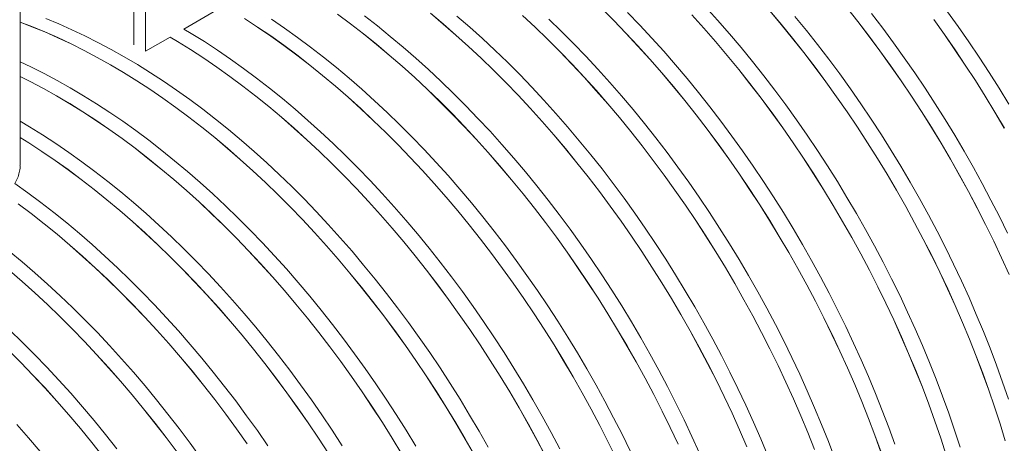
# Model space of a CAD drawing. Units: millimetres. Extents: x 348 to 47982, y -16149 to 12765.
# Drawn here: x 11292 to 12506, y 7655 to 8178 of the extents above; entities that cross this region are included whole.
import ezdxf

# ---------------------------------------------------------------- set-up
doc = ezdxf.new("R2010")
doc.units = ezdxf.units.MM
doc.header["$LTSCALE"] = 35

msp = doc.modelspace()

# ---------------------------------------------------------------- linework, layer by layer
at = {"color": 7, "linetype": 'Continuous', "lineweight": 15}
for p, q in [((11292.049, 7997.833), (11292.049, 8610.251)), ((11432.465, 8253.227), (11432.465, 8147.077)), ((11446.607, 8245.063), (11446.607, 8138.913)), ((11494.053, 8166.303), (11543.481, 8194.837)), ((11446.607, 8138.913), (11477.013, 8156.465))]:
    msp.add_line(p, q, dxfattribs=at)
at = {"color": 7, "linetype": 'Continuous', "lineweight": 15, "flags": 128}
for points in [[(11683.637, 8184.603), (11699.667, 8172.665), (11715.63, 8160.282), (11731.517, 8147.462), (11747.315, 8134.214), (11763.014, 8120.547), (11778.603, 8106.47), (11794.072, 8091.993), (11809.41, 8077.127), (11824.607, 8061.88), (11839.651, 8046.264), (11854.533, 8030.289), (11869.243, 8013.967), (11883.77, 7997.308), (11898.105, 7980.324), (11912.237, 7963.026), (11926.157, 7945.426), (11939.856, 7927.537), (11953.324, 7909.371), (11966.551, 7890.94), (11979.53, 7872.256), (11992.25, 7853.333), (12004.703, 7834.184), (12016.881, 7814.821), (12028.776, 7795.258), (12040.378, 7775.509), (12051.68, 7755.586), (12062.675, 7735.504), (12073.355, 7715.276), (12083.712, 7694.916), (12093.74, 7674.438), (12103.432, 7653.856)], [(12103.489, 7653.871), (12093.796, 7674.455), (12083.767, 7694.936), (12073.409, 7715.298), (12062.728, 7735.528), (12051.732, 7755.613), (12040.428, 7775.538), (12028.824, 7795.289), (12016.929, 7814.855), (12004.749, 7834.22), (11992.294, 7853.371), (11979.573, 7872.296), (11966.593, 7890.982), (11953.364, 7909.415), (11939.895, 7927.584), (11926.194, 7945.475), (11912.272, 7963.076), (11898.139, 7980.376), (11883.802, 7997.362), (11869.273, 8014.023), (11854.562, 8030.347), (11839.678, 8046.324), (11824.632, 8061.942), (11809.434, 8077.19), (11794.094, 8092.058), (11778.623, 8106.537), (11763.032, 8120.615), (11747.331, 8134.284), (11731.531, 8147.533), (11715.643, 8160.355), (11699.678, 8172.739), (11683.646, 8184.678)], [(11797.985, 8185.833), (11813.783, 8172.585), (11829.482, 8158.918), (11845.071, 8144.841), (11860.54, 8130.365), (11875.878, 8115.498), (11891.075, 8100.251), (11906.119, 8084.635), (11921.001, 8068.661), (11935.711, 8052.338), (11950.238, 8035.679), (11964.573, 8018.695), (11978.705, 8001.397), (11992.625, 7983.798), (12006.324, 7965.909), (12019.792, 7947.742), (12033.019, 7929.311), (12045.998, 7910.628), (12058.718, 7891.705), (12071.171, 7872.555), (12083.349, 7853.192), (12095.244, 7833.629), (12106.846, 7813.88), (12118.148, 7793.957), (12129.143, 7773.875), (12139.823, 7753.647), (12150.18, 7733.287), (12160.208, 7712.809), (12169.9, 7692.228), (12179.248, 7671.556), (12188.247, 7650.809)], [(12188.306, 7650.819), (12179.306, 7671.569), (12169.957, 7692.243), (12160.264, 7712.827), (12150.235, 7733.307), (12139.877, 7753.669), (12129.196, 7773.899), (12118.2, 7793.984), (12106.896, 7813.909), (12095.292, 7833.661), (12083.397, 7853.226), (12071.217, 7872.591), (12058.763, 7891.742), (12046.041, 7910.668), (12033.061, 7929.353), (12019.832, 7947.786), (12006.363, 7965.955), (11992.662, 7983.846), (11978.741, 8001.447), (11964.607, 8018.747), (11950.27, 8035.733), (11935.742, 8052.394), (11921.03, 8068.719), (11906.146, 8084.695), (11891.1, 8100.313), (11875.902, 8115.561), (11860.562, 8130.43), (11845.092, 8144.908), (11829.5, 8158.986), (11813.799, 8172.655), (11797.999, 8185.904)], [(11911.539, 8183.212), (11927.008, 8168.736), (11942.346, 8153.869), (11957.543, 8138.622), (11972.587, 8123.006), (11987.469, 8107.032), (12002.179, 8090.709), (12016.706, 8074.05), (12031.041, 8057.066), (12045.173, 8039.768), (12059.093, 8022.169), (12072.792, 8004.28), (12086.26, 7986.113), (12099.488, 7967.682), (12112.466, 7948.999), (12125.186, 7930.076), (12137.639, 7910.926), (12149.817, 7891.564), (12161.712, 7872.001), (12173.314, 7852.251), (12184.616, 7832.328), (12195.611, 7812.246), (12206.291, 7792.018), (12216.648, 7771.658), (12226.676, 7751.181), (12236.368, 7730.599), (12245.716, 7709.927), (12254.715, 7689.18), (12263.358, 7668.372), (12271.64, 7647.516)], [(12271.701, 7647.522), (12263.418, 7668.38), (12254.774, 7689.191), (12245.774, 7709.94), (12236.425, 7730.614), (12226.732, 7751.198), (12216.703, 7771.678), (12206.345, 7792.04), (12195.664, 7812.27), (12184.668, 7832.355), (12173.364, 7852.28), (12161.76, 7872.032), (12149.865, 7891.597), (12137.685, 7910.962), (12125.231, 7930.114), (12112.509, 7949.039), (12099.529, 7967.724), (12086.3, 7986.158), (12072.831, 8004.326), (12059.13, 8022.217), (12045.209, 8039.819), (12031.075, 8057.118), (12016.738, 8074.104), (12002.21, 8090.765), (11987.498, 8107.09), (11972.614, 8123.066), (11957.568, 8138.684), (11942.37, 8153.932), (11927.03, 8168.801), (11911.56, 8183.279)], [(12008.814, 8192.24), (12024.011, 8176.994), (12039.055, 8161.378), (12053.937, 8145.403), (12068.647, 8129.08), (12083.174, 8112.421), (12097.509, 8095.437), (12111.641, 8078.139), (12125.561, 8060.54), (12139.26, 8042.651), (12152.728, 8024.485), (12165.956, 8006.053), (12178.934, 7987.37), (12191.654, 7968.447), (12204.107, 7949.298), (12216.285, 7929.935), (12228.18, 7910.372), (12239.782, 7890.622), (12251.084, 7870.699), (12262.079, 7850.617), (12272.759, 7830.389), (12283.116, 7810.029), (12293.144, 7789.552), (12302.836, 7768.97), (12312.184, 7748.299), (12321.183, 7727.552), (12329.826, 7706.743), (12338.108, 7685.888), (12346.022, 7664.999), (12353.564, 7644.092)], [(12353.627, 7644.093), (12346.084, 7665.002), (12338.169, 7685.893), (12329.886, 7706.751), (12321.242, 7727.562), (12312.242, 7748.311), (12302.893, 7768.985), (12293.2, 7789.569), (12283.171, 7810.049), (12272.813, 7830.411), (12262.132, 7850.642), (12251.136, 7870.726), (12239.832, 7890.651), (12228.228, 7910.403), (12216.333, 7929.968), (12204.153, 7949.333), (12191.699, 7968.485), (12178.977, 7987.41), (12165.997, 8006.096), (12152.768, 8024.529), (12139.299, 8042.697), (12125.598, 8060.588), (12111.677, 8078.19), (12097.543, 8095.489), (12083.206, 8112.476), (12068.678, 8129.137), (12053.966, 8145.461), (12039.082, 8161.437), (12024.036, 8177.055), (12008.838, 8192.304)], [(12370.598, 7653.89), (12363.055, 7674.799), (12355.14, 7695.69), (12346.857, 7716.548), (12338.213, 7737.359), (12329.213, 7758.108), (12319.864, 7778.782), (12310.171, 7799.366), (12300.142, 7819.846), (12289.784, 7840.208), (12279.103, 7860.438), (12268.106, 7880.523), (12256.803, 7900.448), (12245.199, 7920.2), (12233.303, 7939.765), (12221.124, 7959.13), (12208.669, 7978.282), (12195.948, 7997.207), (12182.968, 8015.892), (12169.739, 8034.326), (12156.269, 8052.494), (12142.569, 8070.385), (12128.647, 8087.987), (12114.513, 8105.286), (12100.177, 8122.273), (12085.648, 8138.933), (12070.937, 8155.258), (12056.053, 8171.234), (12041.007, 8186.852)], [(12120.406, 8183.774), (12135.115, 8167.452), (12149.642, 8150.793), (12163.977, 8133.808), (12178.109, 8116.511), (12192.03, 8098.911), (12205.728, 8081.022), (12219.196, 8062.856), (12232.424, 8044.425), (12245.402, 8025.741), (12258.122, 8006.818), (12270.576, 7987.669), (12282.753, 7968.306), (12294.648, 7948.743), (12306.25, 7928.993), (12317.553, 7909.071), (12328.547, 7888.988), (12339.227, 7868.76), (12349.585, 7848.401), (12359.612, 7827.923), (12369.304, 7807.341), (12378.652, 7786.67), (12387.651, 7765.923), (12396.294, 7745.114), (12404.576, 7724.259), (12412.49, 7703.37), (12420.032, 7682.464), (12427.196, 7661.552), (12433.977, 7640.652)], [(12434.042, 7640.647), (12427.26, 7661.551), (12420.095, 7682.464), (12412.553, 7703.374), (12404.637, 7724.264), (12396.355, 7745.122), (12387.71, 7765.933), (12378.71, 7786.682), (12369.361, 7807.356), (12359.668, 7827.94), (12349.64, 7848.42), (12339.281, 7868.782), (12328.6, 7889.013), (12317.604, 7909.097), (12306.3, 7929.022), (12294.696, 7948.774), (12282.801, 7968.339), (12270.621, 7987.704), (12258.167, 8006.856), (12245.445, 8025.781), (12232.465, 8044.467), (12219.236, 8062.9), (12205.767, 8081.068), (12192.066, 8098.96), (12178.145, 8116.561), (12164.011, 8133.861), (12149.674, 8150.847), (12135.146, 8167.508), (12120.434, 8183.832)], [(12451.013, 7650.444), (12444.231, 7671.348), (12437.066, 7692.261), (12429.523, 7713.17), (12421.608, 7734.061), (12413.325, 7754.919), (12404.681, 7775.73), (12395.681, 7796.479), (12386.332, 7817.153), (12376.639, 7837.737), (12366.61, 7858.217), (12356.252, 7878.579), (12345.571, 7898.81), (12334.574, 7918.894), (12323.271, 7938.819), (12311.667, 7958.571), (12299.771, 7978.136), (12287.592, 7997.501), (12275.137, 8016.653), (12262.416, 8035.578), (12249.436, 8054.264), (12236.207, 8072.697), (12222.737, 8090.865), (12209.037, 8108.756), (12195.115, 8126.358), (12180.981, 8143.658), (12166.645, 8160.644), (12152.116, 8177.305), (12137.405, 8193.629)], [(12216.11, 8189.164), (12230.445, 8172.18), (12244.577, 8154.882), (12258.498, 8137.282), (12272.196, 8119.393), (12285.664, 8101.227), (12298.892, 8082.796), (12311.87, 8064.112), (12324.59, 8045.189), (12337.044, 8026.04), (12349.222, 8006.677), (12361.116, 7987.114), (12372.718, 7967.365), (12384.021, 7947.442), (12395.015, 7927.36), (12405.695, 7907.132), (12416.053, 7886.772), (12426.08, 7866.294), (12435.772, 7845.712), (12445.12, 7825.041), (12454.119, 7804.294), (12462.762, 7783.486), (12471.044, 7762.63), (12478.958, 7741.742), (12486.5, 7720.835), (12493.664, 7699.924), (12500.445, 7679.023), (12506.839, 7658.146)], [(12506.905, 7658.14), (12500.51, 7679.019), (12493.728, 7699.922), (12486.563, 7720.835), (12479.021, 7741.745), (12471.105, 7762.636), (12462.823, 7783.493), (12454.178, 7804.304), (12445.178, 7825.054), (12435.829, 7845.727), (12426.137, 7866.311), (12416.108, 7886.791), (12405.749, 7907.154), (12395.068, 7927.384), (12384.072, 7947.468), (12372.768, 7967.393), (12361.164, 7987.145), (12349.269, 8006.71), (12337.089, 8026.075), (12324.635, 8045.227), (12311.913, 8064.152), (12298.933, 8082.838), (12285.704, 8101.271), (12272.235, 8119.44), (12258.535, 8137.331), (12244.613, 8154.932), (12230.479, 8172.232), (12216.142, 8189.218)], [(12311.045, 8193.253), (12324.966, 8175.654), (12338.664, 8157.765), (12352.132, 8139.598), (12365.36, 8121.167), (12378.338, 8102.483), (12391.058, 8083.56), (12403.512, 8064.411), (12415.69, 8045.048), (12427.584, 8025.485), (12439.186, 8005.736), (12450.489, 7985.813), (12461.484, 7965.731), (12472.163, 7945.503), (12482.521, 7925.143), (12492.548, 7904.665), (12502.24, 7884.084), (12511.588, 7863.412)], [(12511.646, 7863.425), (12502.297, 7884.099), (12492.605, 7904.683), (12482.576, 7925.163), (12472.217, 7945.525), (12461.536, 7965.755), (12450.54, 7985.84), (12439.236, 8005.765), (12427.632, 8025.516), (12415.737, 8045.082), (12403.558, 8064.447), (12391.103, 8083.598), (12378.381, 8102.523), (12365.401, 8121.209), (12352.172, 8139.642), (12338.703, 8157.811), (12325.003, 8175.702), (12311.081, 8193.303)], [(12509.575, 7914.479), (12499.546, 7934.96), (12489.188, 7955.322), (12478.507, 7975.552), (12467.51, 7995.637), (12456.207, 8015.562), (12444.603, 8035.313), (12432.707, 8054.879), (12420.528, 8074.244), (12408.073, 8093.395), (12395.352, 8112.32), (12382.372, 8131.006), (12369.143, 8149.439), (12355.673, 8167.608), (12341.973, 8185.499)], [(12511.071, 8073.685), (12499.175, 8093.25), (12486.996, 8112.615), (12474.541, 8131.766), (12461.82, 8150.692), (12448.84, 8169.377), (12435.611, 8187.81)], [(11852.328, 7640.499), (11841.024, 7660.424), (11829.42, 7680.176), (11817.525, 7699.741), (11805.345, 7719.106), (11792.89, 7738.258), (11780.169, 7757.183), (11767.189, 7775.868), (11753.96, 7794.302), (11740.49, 7812.47), (11726.79, 7830.361), (11712.868, 7847.963), (11698.734, 7865.262), (11684.398, 7882.249), (11669.869, 7898.909), (11655.158, 7915.234), (11640.274, 7931.21), (11625.228, 7946.828), (11610.03, 7962.076), (11594.69, 7976.945), (11579.219, 7991.423), (11563.628, 8005.502), (11547.927, 8019.17), (11532.127, 8032.42), (11516.239, 8045.241), (11500.274, 8057.626), (11484.242, 8069.565), (11468.155, 8081.051), (11452.023, 8092.075), (11435.859, 8102.63), (11419.672, 8112.709), (11403.474, 8122.305), (11387.276, 8131.411), (11371.089, 8140.021), (11354.924, 8148.129), (11338.793, 8155.73), (11322.706, 8162.818), (11306.674, 8169.389), (11292.049, 8174.949)], [(11292.049, 8174.866), (11306.685, 8169.302), (11322.715, 8162.732), (11338.8, 8155.644), (11354.93, 8148.044), (11371.093, 8139.937), (11387.278, 8131.328), (11403.474, 8122.223), (11419.67, 8112.628), (11435.855, 8102.55), (11452.018, 8091.996), (11468.147, 8080.974), (11484.233, 8069.489), (11500.263, 8057.551), (11516.226, 8045.168), (11532.113, 8032.348), (11547.911, 8019.1), (11563.61, 8005.433), (11579.199, 7991.356), (11594.668, 7976.88), (11610.006, 7962.013), (11625.203, 7946.766), (11640.247, 7931.151), (11655.129, 7915.176), (11669.839, 7898.853), (11684.366, 7882.194), (11698.701, 7865.21), (11712.833, 7847.912), (11726.753, 7830.313), (11740.452, 7812.424), (11753.92, 7794.258), (11767.147, 7775.826), (11780.126, 7757.143), (11792.846, 7738.22), (11805.299, 7719.07), (11817.477, 7699.708), (11829.371, 7680.145), (11840.974, 7660.395), (11852.276, 7640.472)], [(11869.298, 7650.296), (11857.994, 7670.221), (11846.391, 7689.973), (11834.495, 7709.538), (11822.316, 7728.903), (11809.861, 7748.055), (11797.139, 7766.98), (11784.159, 7785.665), (11770.93, 7804.099), (11757.461, 7822.267), (11743.761, 7840.158), (11729.839, 7857.76), (11715.705, 7875.059), (11701.369, 7892.045), (11686.84, 7908.706), (11672.129, 7925.031), (11657.245, 7941.007), (11642.199, 7956.625), (11627, 7971.873), (11611.661, 7986.742), (11596.19, 8001.22), (11580.599, 8015.298), (11564.898, 8028.967), (11549.098, 8042.217), (11533.21, 8055.038), (11517.244, 8067.423), (11501.213, 8079.362), (11485.125, 8090.847), (11468.994, 8101.872), (11452.829, 8112.427), (11436.642, 8122.506), (11420.444, 8132.101), (11404.246, 8141.207), (11388.059, 8149.818), (11371.895, 8157.926), (11355.763, 8165.527), (11339.676, 8172.615), (11323.644, 8179.185)], [(11568.791, 8179.293), (11584.954, 8168.739), (11601.084, 8157.716), (11617.169, 8146.232), (11633.199, 8134.294), (11649.162, 8121.911), (11665.049, 8109.091), (11680.847, 8095.843), (11696.546, 8082.176), (11712.135, 8068.099), (11727.604, 8053.622), (11742.942, 8038.755), (11758.139, 8023.509), (11773.183, 8007.893), (11788.065, 7991.918), (11802.775, 7975.596), (11817.302, 7958.937), (11831.637, 7941.952), (11845.769, 7924.655), (11859.689, 7907.055), (11873.388, 7889.166), (11886.856, 7871), (11900.083, 7852.569), (11913.062, 7833.885), (11925.782, 7814.962), (11938.235, 7795.813), (11950.413, 7776.45), (11962.307, 7756.887), (11973.91, 7737.138), (11985.212, 7717.215), (11996.207, 7697.133), (12006.887, 7676.905), (12017.244, 7656.545), (12027.272, 7636.067)], [(12027.328, 7636.084), (12017.299, 7656.564), (12006.941, 7676.927), (11996.26, 7697.157), (11985.264, 7717.241), (11973.96, 7737.166), (11962.356, 7756.918), (11950.461, 7776.483), (11938.281, 7795.848), (11925.826, 7815), (11913.105, 7833.925), (11900.125, 7852.611), (11886.896, 7871.044), (11873.427, 7889.213), (11859.726, 7907.104), (11845.804, 7924.705), (11831.67, 7942.005), (11817.334, 7958.991), (11802.805, 7975.652), (11788.094, 7991.976), (11773.21, 8007.953), (11758.164, 8023.571), (11742.966, 8038.819), (11727.626, 8053.687), (11712.155, 8068.166), (11696.564, 8082.244), (11680.863, 8095.912), (11665.063, 8109.162), (11649.175, 8121.984), (11633.21, 8134.368), (11617.178, 8146.307), (11601.091, 8157.793), (11584.959, 8168.817), (11568.795, 8179.372)], [(12044.299, 7645.881), (12034.27, 7666.361), (12023.911, 7686.723), (12013.23, 7706.954), (12002.234, 7727.038), (11990.93, 7746.963), (11979.327, 7766.715), (11967.431, 7786.28), (11955.252, 7805.645), (11942.797, 7824.797), (11930.075, 7843.722), (11917.096, 7862.408), (11903.866, 7880.841), (11890.397, 7899.009), (11876.697, 7916.9), (11862.775, 7934.502), (11848.641, 7951.802), (11834.305, 7968.788), (11819.776, 7985.449), (11805.065, 8001.773), (11790.181, 8017.75), (11775.135, 8033.367), (11759.936, 8048.616), (11744.597, 8063.484), (11729.126, 8077.962), (11713.535, 8092.041), (11697.834, 8105.709), (11682.034, 8118.959), (11666.146, 8131.78), (11650.18, 8144.165), (11634.149, 8156.104), (11618.061, 8167.59), (11601.93, 8178.614)], [(12129.809, 7642.995), (12120.459, 7663.668), (12110.767, 7684.252), (12100.738, 7704.732), (12090.379, 7725.095), (12079.698, 7745.325), (12068.702, 7765.409), (12057.398, 7785.334), (12045.795, 7805.086), (12033.899, 7824.651), (12021.72, 7844.016), (12009.265, 7863.168), (11996.543, 7882.093), (11983.564, 7900.779), (11970.334, 7919.212), (11956.865, 7937.381), (11943.165, 7955.272), (11929.243, 7972.873), (11915.109, 7990.173), (11900.773, 8007.159), (11886.244, 8023.82), (11871.533, 8040.144), (11856.649, 8056.121), (11841.603, 8071.739), (11826.405, 8086.987), (11811.065, 8101.855), (11795.594, 8116.334), (11780.003, 8130.412), (11764.302, 8144.081), (11748.502, 8157.33), (11732.614, 8170.152), (11716.648, 8182.536)], [(12213.921, 7639.806), (12205.277, 7660.616), (12196.277, 7681.366), (12186.927, 7702.04), (12177.235, 7722.624), (12167.206, 7743.104), (12156.847, 7763.466), (12146.166, 7783.696), (12135.17, 7803.781), (12123.866, 7823.706), (12112.263, 7843.457), (12100.367, 7863.023), (12088.188, 7882.388), (12075.733, 7901.539), (12063.011, 7920.464), (12050.032, 7939.15), (12036.803, 7957.583), (12023.333, 7975.752), (12009.633, 7993.643), (11995.711, 8011.244), (11981.577, 8028.544), (11967.241, 8045.53), (11952.712, 8062.191), (11938.001, 8078.515), (11923.117, 8094.492), (11908.071, 8110.11), (11892.873, 8125.358), (11877.533, 8140.226), (11862.062, 8154.705), (11846.471, 8168.783), (11830.77, 8182.452)], [(12296.587, 7636.428), (12288.672, 7657.319), (12280.389, 7678.177), (12271.745, 7698.988), (12262.745, 7719.737), (12253.395, 7740.411), (12243.703, 7760.995), (12233.674, 7781.475), (12223.315, 7801.837), (12212.634, 7822.067), (12201.638, 7842.152), (12190.335, 7862.077), (12178.731, 7881.829), (12166.835, 7901.394), (12154.656, 7920.759), (12142.201, 7939.91), (12129.479, 7958.836), (12116.5, 7977.521), (12103.271, 7995.955), (12089.801, 8014.123), (12076.101, 8032.014), (12062.179, 8049.615), (12048.045, 8066.915), (12033.709, 8083.901), (12019.18, 8100.562), (12004.469, 8116.887), (11989.585, 8132.863), (11974.539, 8148.481), (11959.341, 8163.729), (11944.001, 8178.598)], [(12510.699, 7709.719), (12503.534, 7730.632), (12495.991, 7751.542), (12488.076, 7772.432), (12479.793, 7793.29), (12471.149, 7814.101), (12462.149, 7834.851), (12452.8, 7855.524), (12443.107, 7876.108), (12433.078, 7896.588), (12422.72, 7916.951), (12412.039, 7937.181), (12401.042, 7957.265), (12389.739, 7977.19), (12378.135, 7996.942), (12366.239, 8016.507), (12354.06, 8035.872), (12341.605, 8055.024), (12328.884, 8073.949), (12315.904, 8092.635), (12302.675, 8111.068), (12289.205, 8129.237), (12275.505, 8147.128), (12261.583, 8164.729), (12247.449, 8182.029)], [(12418.6, 8177.969), (12431.828, 8159.538), (12444.806, 8140.855), (12457.526, 8121.932), (12469.98, 8102.782), (12482.158, 8083.419), (12494.052, 8063.857), (12505.654, 8044.107)], [(12505.704, 8044.136), (12494.1, 8063.888), (12482.205, 8083.453), (12470.026, 8102.818), (12457.571, 8121.969), (12444.849, 8140.895), (12431.869, 8159.58), (12418.64, 8178.014)], [(11957.443, 7648.352), (11946.762, 7668.583), (11935.766, 7688.667), (11924.462, 7708.592), (11912.859, 7728.344), (11900.963, 7747.909), (11888.784, 7767.274), (11876.329, 7786.426), (11863.607, 7805.351), (11850.627, 7824.037), (11837.398, 7842.47), (11823.929, 7860.638), (11810.229, 7878.529), (11796.307, 7896.131), (11782.173, 7913.43), (11767.837, 7930.417), (11753.308, 7947.078), (11738.597, 7963.402), (11723.713, 7979.378), (11708.667, 7994.996), (11693.468, 8010.245), (11678.129, 8025.113), (11662.658, 8039.591), (11647.067, 8053.67), (11631.366, 8067.338), (11615.566, 8080.588), (11599.678, 8093.409), (11583.712, 8105.794), (11567.681, 8117.733), (11551.593, 8129.219), (11535.462, 8140.243), (11519.297, 8150.798), (11503.11, 8160.877), (11494.053, 8166.303)], [(11940.473, 7638.555), (11929.792, 7658.786), (11918.796, 7678.87), (11907.492, 7698.795), (11895.888, 7718.547), (11883.993, 7738.112), (11871.813, 7757.477), (11859.358, 7776.629), (11846.637, 7795.554), (11833.657, 7814.24), (11820.428, 7832.673), (11806.959, 7850.841), (11793.258, 7868.732), (11779.336, 7886.334), (11765.202, 7903.634), (11750.866, 7920.62), (11736.337, 7937.281), (11721.626, 7953.605), (11706.742, 7969.582), (11691.696, 7985.199), (11676.498, 8000.448), (11661.158, 8015.316), (11645.687, 8029.794), (11630.096, 8043.873), (11614.395, 8057.541), (11598.595, 8070.791), (11582.707, 8083.612), (11566.742, 8095.997), (11550.71, 8107.936), (11534.623, 8119.422), (11518.491, 8130.446), (11502.327, 8141.001), (11486.14, 8151.08), (11477.013, 8156.547)], [(11477.013, 8156.465), (11486.138, 8150.999), (11502.323, 8140.922), (11518.486, 8130.368), (11534.616, 8119.345), (11550.701, 8107.86), (11566.731, 8095.923), (11582.694, 8083.54), (11598.581, 8070.719), (11614.379, 8057.471), (11630.078, 8043.804), (11645.667, 8029.728), (11661.136, 8015.251), (11676.474, 8000.384), (11691.671, 7985.138), (11706.715, 7969.522), (11721.597, 7953.547), (11736.307, 7937.225), (11750.834, 7920.565), (11765.169, 7903.581), (11779.301, 7886.284), (11793.221, 7868.684), (11806.92, 7850.795), (11820.388, 7832.629), (11833.615, 7814.198), (11846.594, 7795.514), (11859.314, 7776.591), (11871.767, 7757.442), (11883.945, 7738.079), (11895.839, 7718.516), (11907.442, 7698.766), (11918.744, 7678.844), (11929.739, 7658.761), (11940.419, 7638.533)], [(11779.923, 7651.602), (11768.027, 7671.167), (11755.848, 7690.532), (11743.393, 7709.683), (11730.671, 7728.609), (11717.691, 7747.294), (11704.462, 7765.727), (11690.993, 7783.896), (11677.293, 7801.787), (11663.371, 7819.388), (11649.237, 7836.688), (11634.901, 7853.674), (11620.372, 7870.335), (11605.661, 7886.659), (11590.777, 7902.636), (11575.73, 7918.254), (11560.532, 7933.502), (11545.193, 7948.371), (11529.722, 7962.849), (11514.131, 7976.927), (11498.43, 7990.596), (11482.63, 8003.845), (11466.742, 8016.667), (11450.776, 8029.051), (11434.744, 8040.991), (11418.657, 8052.476), (11402.526, 8063.5), (11386.361, 8074.056), (11370.174, 8084.134), (11353.976, 8093.73), (11337.778, 8102.836), (11321.591, 8111.446), (11305.427, 8119.555), (11292.049, 8125.893)], [(11762.952, 7641.805), (11751.057, 7661.37), (11738.877, 7680.735), (11726.422, 7699.886), (11713.701, 7718.812), (11700.721, 7737.497), (11687.492, 7755.931), (11674.022, 7774.099), (11660.322, 7791.99), (11646.4, 7809.591), (11632.266, 7826.891), (11617.93, 7843.877), (11603.401, 7860.538), (11588.69, 7876.863), (11573.806, 7892.839), (11558.76, 7908.457), (11543.562, 7923.705), (11528.222, 7938.574), (11512.751, 7953.052), (11497.16, 7967.13), (11481.459, 7980.799), (11465.659, 7994.049), (11449.771, 8006.87), (11433.806, 8019.255), (11417.774, 8031.194), (11401.687, 8042.679), (11385.555, 8053.704), (11369.391, 8064.259), (11353.204, 8074.338), (11337.006, 8083.933), (11320.808, 8093.039), (11304.621, 8101.649), (11292.049, 8107.998)], [(11292.049, 8107.916), (11304.625, 8101.566), (11320.81, 8092.957), (11337.006, 8083.852), (11353.202, 8074.257), (11369.387, 8064.179), (11385.55, 8053.625), (11401.679, 8042.602), (11417.765, 8031.118), (11433.795, 8019.18), (11449.758, 8006.797), (11465.645, 7993.977), (11481.443, 7980.729), (11497.142, 7967.062), (11512.731, 7952.985), (11528.2, 7938.509), (11543.538, 7923.642), (11558.735, 7908.395), (11573.779, 7892.779), (11588.661, 7876.805), (11603.371, 7860.482), (11617.898, 7843.823), (11632.233, 7826.839), (11646.365, 7809.541), (11660.285, 7791.942), (11673.984, 7774.053), (11687.452, 7755.886), (11700.679, 7737.455), (11713.658, 7718.772), (11726.378, 7699.849), (11738.831, 7680.699), (11751.009, 7661.336), (11762.903, 7641.774)], [(11689.38, 7652.161), (11676.925, 7671.312), (11664.203, 7690.237), (11651.223, 7708.923), (11637.994, 7727.356), (11624.525, 7745.525), (11610.825, 7763.416), (11596.903, 7781.017), (11582.769, 7798.317), (11568.433, 7815.303), (11553.904, 7831.964), (11539.192, 7848.288), (11524.309, 7864.265), (11509.262, 7879.883), (11494.064, 7895.131), (11478.725, 7909.999), (11463.254, 7924.478), (11447.663, 7938.556), (11431.962, 7952.225), (11416.162, 7965.474), (11400.274, 7978.296), (11384.308, 7990.68), (11368.276, 8002.619), (11352.189, 8014.105), (11336.058, 8025.129), (11319.893, 8035.684), (11303.706, 8045.763), (11292.049, 8052.719)], [(11672.409, 7642.364), (11659.954, 7661.515), (11647.233, 7680.44), (11634.253, 7699.126), (11621.024, 7717.559), (11607.554, 7735.728), (11593.854, 7753.619), (11579.932, 7771.22), (11565.798, 7788.52), (11551.462, 7805.506), (11536.933, 7822.167), (11522.222, 7838.491), (11507.338, 7854.468), (11492.292, 7870.086), (11477.094, 7885.334), (11461.754, 7900.203), (11446.283, 7914.681), (11430.692, 7928.759), (11414.991, 7942.428), (11399.191, 7955.677), (11383.303, 7968.499), (11367.338, 7980.883), (11351.306, 7992.823), (11335.219, 8004.308), (11319.087, 8015.332), (11302.923, 8025.887), (11292.049, 8032.712)], [(11292.049, 8032.63), (11302.919, 8025.808), (11319.082, 8015.254), (11335.211, 8004.231), (11351.297, 7992.747), (11367.327, 7980.809), (11383.29, 7968.426), (11399.176, 7955.606), (11414.975, 7942.358), (11430.674, 7928.691), (11446.263, 7914.614), (11461.732, 7900.137), (11477.07, 7885.271), (11492.267, 7870.024), (11507.311, 7854.408), (11522.193, 7838.433), (11536.903, 7822.111), (11551.43, 7805.452), (11565.765, 7788.468), (11579.897, 7771.17), (11593.817, 7753.571), (11607.516, 7735.682), (11620.984, 7717.515), (11634.211, 7699.084), (11647.19, 7680.4), (11659.91, 7661.477), (11672.363, 7642.328)], [(11597.613, 7652.045), (11584.63, 7670.73), (11571.397, 7689.163), (11557.924, 7707.33), (11544.22, 7725.22), (11530.294, 7742.821), (11516.157, 7760.119), (11501.817, 7777.103), (11487.285, 7793.763), (11472.571, 7810.085), (11457.683, 7826.06), (11442.634, 7841.675), (11427.433, 7856.921), (11412.09, 7871.787), (11396.617, 7886.262), (11381.023, 7900.337), (11365.319, 7914.003), (11349.516, 7927.249), (11333.626, 7940.067), (11317.658, 7952.448), (11301.624, 7964.383), (11285.534, 7975.864)], [(11289.847, 7950.692), (11305.883, 7938.594), (11321.85, 7926.052), (11337.735, 7913.074), (11353.529, 7899.67), (11369.22, 7885.848), (11384.797, 7871.618), (11400.25, 7856.99), (11415.568, 7841.975), (11430.741, 7826.581), (11445.758, 7810.82), (11460.608, 7794.703), (11475.282, 7778.241), (11489.77, 7761.445), (11504.062, 7744.327), (11518.147, 7726.898), (11532.016, 7709.17), (11545.659, 7691.156), (11559.068, 7672.868), (11572.233, 7654.319)], [(11572.27, 7654.368), (11559.103, 7672.919), (11545.693, 7691.209), (11532.047, 7709.225), (11518.177, 7726.955), (11504.09, 7744.386), (11489.797, 7761.506), (11475.307, 7778.304), (11460.631, 7794.768), (11445.779, 7810.887), (11430.76, 7826.649), (11415.585, 7842.044), (11400.265, 7857.062), (11384.81, 7871.691), (11369.231, 7885.922), (11353.538, 7899.745), (11337.743, 7913.151), (11321.855, 7926.13), (11305.887, 7938.674), (11289.849, 7950.773)], [(11515.105, 7636.67), (11501.783, 7655.087), (11488.221, 7673.234), (11474.431, 7691.099), (11460.419, 7708.67), (11446.197, 7725.935), (11431.774, 7742.881), (11417.161, 7759.498), (11402.366, 7775.774), (11387.401, 7791.697), (11372.275, 7807.256), (11356.999, 7822.442), (11341.584, 7837.243), (11326.04, 7851.649), (11310.378, 7865.65), (11294.609, 7879.237), (11278.743, 7892.4)], [(11278.866, 7868.317), (11294.614, 7854.708), (11310.254, 7840.687), (11325.776, 7826.262), (11341.168, 7811.444), (11356.42, 7796.242), (11371.522, 7780.668), (11386.463, 7764.731), (11401.232, 7748.444), (11415.821, 7731.816), (11430.217, 7714.861), (11444.413, 7697.588), (11458.398, 7680.01), (11472.161, 7662.14), (11485.695, 7643.989)], [(11485.731, 7644.038), (11472.196, 7662.191), (11458.43, 7680.064), (11444.444, 7697.643), (11430.247, 7714.918), (11415.848, 7731.876), (11401.258, 7748.505), (11386.487, 7764.794), (11371.544, 7780.732), (11356.441, 7796.309), (11341.187, 7811.512), (11325.793, 7826.332), (11310.269, 7840.758), (11294.627, 7854.781), (11278.877, 7868.391)], [(11411.421, 7648.302), (11397.499, 7665.904), (11383.365, 7683.203), (11369.029, 7700.19), (11354.5, 7716.85), (11339.788, 7733.175), (11324.905, 7749.151), (11309.858, 7764.769), (11294.66, 7780.017), (11279.321, 7794.886)], [(11277.666, 7770.157), (11292.862, 7754.911), (11307.907, 7739.295), (11322.789, 7723.32), (11337.499, 7706.997), (11352.026, 7690.338), (11366.36, 7673.354), (11380.493, 7656.056), (11394.413, 7638.457)], [(11394.45, 7638.505), (11380.528, 7656.107), (11366.394, 7673.406), (11352.058, 7690.393), (11337.529, 7707.054), (11322.818, 7723.378), (11307.934, 7739.354), (11292.888, 7754.972), (11277.69, 7770.221)], [(11316.897, 7644.832), (11302.561, 7661.818), (11288.032, 7678.479)]]:
    msp.add_lwpolyline(points, dxfattribs=at)
at = {"color": 7, "linetype": 'Continuous', "lineweight": 15}
msp.add_open_spline([(11285.534, 7975.782), (11286.754, 7977.971), (11289.198, 7982.354), (11291.218, 7989.249), (11292.16, 7994.446), (11291.972, 7997.306), (11291.937, 7997.83)], degree=3, knots=[0, 0, 0, 0, 0.30981219, 0.62061716, 0.93043614, 1, 1, 1, 1], dxfattribs=at)

doc.saveas('drawing.dxf')
